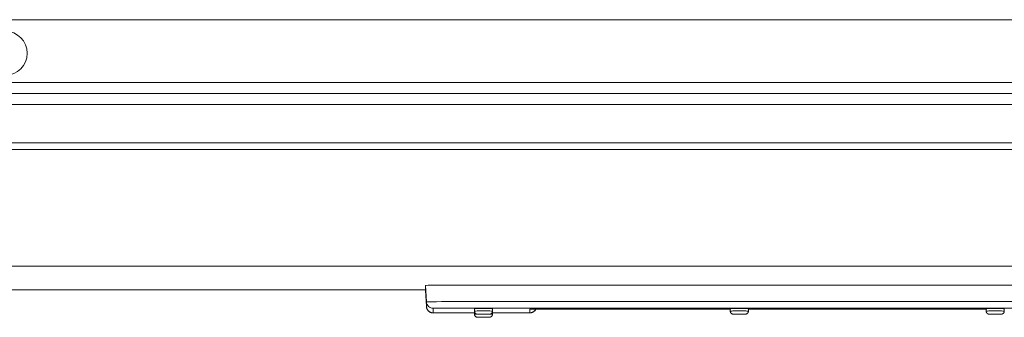
# Model space of a CAD drawing. Units: inches. Extents: x -59 to 363, y -535 to 202.
# Drawn here: x 48 to 63, y 98 to 102 of the extents above; entities that cross this region are included whole.
import ezdxf

# ---------------------------------------------------------------- set-up
doc = ezdxf.new("R2010")
doc.units = ezdxf.units.IN
doc.header["$MEASUREMENT"] = 0
doc.layers.add('Unnamed [1]', color=7, linetype='Continuous', lineweight=0)

msp = doc.modelspace()

# ---------------------------------------------------------------- linework, layer by layer
at = {"layer": 'Unnamed [1]', "color": 178, "linetype": 'Continuous', "lineweight": 0}
for p, q in [((71.4566796, 102.2428972), (24.3873662, 102.2428972)), ((71.3167031, 101.3078972), (24.3248662, 101.3078972)), ((71.2175877, 101.1453972), (24.3248662, 101.1453972)), ((24.3248662, 100.9828972), (71.0902983, 100.9828972)), ((69.3688073, 100.410417), (24.3873662, 100.410417)), ((69.318031, 100.3124493), (24.8287283, 100.3124493)), ((69.0027805, 98.575956), (25.1532782, 98.575956)), ((54.4816047, 98.0458448), (54.4687525, 98.2910649)), ((54.4687525, 98.2910649), (54.4687525, 98.2228091)), ((68.0505712, 98.2964874), (54.9865712, 98.2964874)), ((54.4686912, 98.2238492), (25.1622514, 98.2238492)), ((54.4687525, 98.2228091), (54.4687525, 98.2238473)), ((54.4687525, 98.2226782), (54.4687525, 98.2228353)), ((54.4687525, 98.2226782), (54.4816047, 97.9773908)), ((54.4816047, 97.9775217), (54.4687594, 98.2226782)), ((54.4687594, 98.2226782), (54.4816047, 97.9775217)), ((54.4816047, 97.9775217), (54.4816047, 98.0458448)), ((54.4816047, 97.9773908), (54.4816047, 97.9775218)), ((54.9865712, 98.0511327), (68.0505712, 98.0511327)), ((54.5814677, 97.9510836), (54.5814677, 97.8827345)), ((54.5814677, 97.8827345), (54.5814677, 97.8826036)), ((54.5814677, 97.8827345), (55.193568, 97.8827345)), ((54.5814677, 97.8826036), (55.193568, 97.8826036)), ((68.0505712, 97.9553257), (54.9865712, 97.9553257)), ((55.1935666, 97.9097314), (55.1935666, 97.9447274)), ((55.1935666, 97.864615), (55.1935666, 97.899611)), ((55.1935666, 97.8665986), (55.1935666, 97.8826013)), ((55.4635665, 97.9447274), (55.4635665, 97.9097314)), ((55.4635665, 97.899611), (55.4635665, 97.864615)), ((55.463568, 97.8827345), (56.0146747, 97.8827345)), ((55.463568, 97.8826036), (56.0146747, 97.8826036)), ((56.0146747, 97.8827345), (56.0146747, 97.9366954)), ((56.0146747, 97.8827345), (56.0146747, 97.8826036)), ((56.3595712, 97.940307), (56.3595712, 97.9403016)), ((56.3595712, 97.940307), (58.9935671, 97.940307)), ((56.3595712, 97.9403016), (58.9935667, 97.9403016)), ((58.9935667, 97.9097314), (58.9935667, 97.9447274)), ((58.9935667, 97.90972), (58.9935667, 97.9403177)), ((59.0393822, 97.86373), (59.029361, 97.8648744)), ((59.2635663, 97.9447274), (59.2635663, 97.9097314)), ((59.2635671, 97.940307), (62.7935671, 97.940307)), ((59.2635672, 97.9403016), (62.7935669, 97.9403016)), ((62.7935669, 97.9097314), (62.7935669, 97.9447274)), ((62.7935669, 97.90972), (62.7935669, 97.9403177)), ((62.8393824, 97.86373), (62.8293612, 97.8648744)), ((63.0635664, 97.9447274), (63.0635664, 97.9097314))]:
    msp.add_line(p, q, dxfattribs=at)
at = {"layer": 'Unnamed [1]', "color": 178, "linetype": 'Continuous', "lineweight": 0, "extrusion": (-2.24964e-32, -1.22465e-16, -1)}
for p, q in [((55.1935666, 97.8996101), (55.1946269, 97.8999196)), ((55.4625073, 97.8999194), (55.4635666, 97.8996101)), ((56.0281256, 97.9376074), (56.0146747, 97.9366955))]:
    msp.add_line(p, q, dxfattribs=at)
at = {"layer": 'Unnamed [1]', "color": 178, "linetype": 'Continuous', "lineweight": 0}
for points in [[(54.4687525, 98.2910649), (54.4787023, 98.2921228), (54.5081691, 98.29314), (54.5560207, 98.2940775), (54.6204181, 98.2948992), (54.6988866, 98.2955736), (54.7884106, 98.2960747), (54.8855498, 98.2963832), (54.9865712, 98.2964874)], [(54.4816047, 98.0458448), (54.4913075, 98.0468764), (54.520043, 98.0478684), (54.5667069, 98.0487826), (54.629506, 98.0495839), (54.7060268, 98.0502415), (54.7933289, 98.0507302), (54.8880571, 98.0510311), (54.9865712, 98.0511327)], [(54.9865712, 97.9553257), (54.970491, 97.9553224), (54.9544938, 97.9553124), (54.9385965, 97.9552959), (54.9228163, 97.9552729), (54.90717, 97.9552435), (54.8916748, 97.9552077), (54.8763475, 97.9551657), (54.8612053, 97.9551175), (54.8462651, 97.9550632), (54.8315439, 97.9550028), (54.8170587, 97.9549365), (54.8028266, 97.9548643), (54.7888646, 97.9547862), (54.7751895, 97.9547025), (54.7618186, 97.954613), (54.7487686, 97.954518), (54.7360568, 97.9544174), (54.7237, 97.9543114), (54.7117153, 97.9542), (54.7001197, 97.9540832), (54.6889752, 97.9539618), (54.6783369, 97.9538363), (54.6682121, 97.9537069), (54.6586077, 97.9535738), (54.6495308, 97.9534372), (54.6409884, 97.9532971), (54.6329876, 97.9531539), (54.6255355, 97.9530077), (54.618639, 97.9528587), (54.6123052, 97.952707), (54.6065412, 97.9525528), (54.601354, 97.9523964), (54.5967507, 97.9522378), (54.5927383, 97.9520773), (54.5893239, 97.9519151), (54.5865144, 97.9517512), (54.584317, 97.951586), (54.5827387, 97.9514195), (54.5817866, 97.951252), (54.5814677, 97.9510836)], [(55.3285668, 97.9481822), (55.3226736, 97.9481796), (55.3167942, 97.9481721), (55.3109387, 97.9481596), (55.3051175, 97.9481423), (55.2993405, 97.9481203), (55.2936182, 97.9480936), (55.2879605, 97.9480624), (55.2823778, 97.9480268), (55.2768802, 97.9479868), (55.2714779, 97.9479426), (55.2661811, 97.9478942), (55.2610001, 97.9478418), (55.2559448, 97.9477854), (55.2510257, 97.9477251), (55.2462528, 97.947661), (55.2416364, 97.9475933), (55.2371866, 97.947522), (55.2329136, 97.9474471), (55.2288277, 97.9473689), (55.2249389, 97.9472874), (55.2212569, 97.9472027), (55.2177885, 97.947115), (55.2145396, 97.9470243), (55.2115166, 97.9469309), (55.2087255, 97.9468348), (55.2061725, 97.9467363), (55.2038636, 97.9466354), (55.2018051, 97.9465324), (55.2000029, 97.9464274), (55.1984634, 97.9463204), (55.1971872, 97.9462113), (55.1961541, 97.9460979), (55.1953385, 97.9459776), (55.1947148, 97.9458478), (55.1942572, 97.945706), (55.1939403, 97.9455496), (55.1937384, 97.9453761), (55.1936259, 97.9451828), (55.1935772, 97.9449672), (55.1935666, 97.9447268)], [(55.1935666, 97.9447266), (55.1961606, 97.9452092), (55.2038428, 97.9456733), (55.2163182, 97.946101), (55.2331072, 97.9464759), (55.2535646, 97.9467836), (55.2769043, 97.9470122), (55.3022294, 97.9471529), (55.3285666, 97.9472005)], [(55.1935666, 97.9097325), (55.1961606, 97.9102151), (55.2038428, 97.9106792), (55.2163182, 97.9111069), (55.2331072, 97.9114818), (55.2535646, 97.9117894), (55.2769043, 97.912018), (55.3022294, 97.9121588), (55.3285666, 97.9122064), (55.3549038, 97.9121588), (55.3802288, 97.912018), (55.4035686, 97.9117894), (55.424026, 97.9114818), (55.440815, 97.9111069), (55.4532903, 97.9106792), (55.4609726, 97.9102151), (55.4635666, 97.9097325)], [(55.1935666, 97.864616), (55.1955746, 97.8650411), (55.2015389, 97.8654535), (55.211282, 97.8658411), (55.2245141, 97.8661922)], [(55.2315666, 97.9475048), (55.2317904, 97.9475744), (55.2324521, 97.9476426), (55.2335373, 97.9477095), (55.2350315, 97.9477748), (55.2369203, 97.9478385), (55.2391893, 97.9479002), (55.241824, 97.9479599), (55.2448099, 97.9480175), (55.2481327, 97.9480727), (55.2517777, 97.9481255), (55.2557308, 97.9481757), (55.2599772, 97.9482231), (55.2645027, 97.9482675), (55.2692928, 97.9483089), (55.274333, 97.9483471), (55.2796088, 97.9483819), (55.2851059, 97.9484132), (55.2908098, 97.9484408), (55.296706, 97.9484645), (55.3027801, 97.9484843), (55.3090177, 97.9484999), (55.3154043, 97.9485113), (55.3219254, 97.9485182), (55.3285666, 97.9485206)], [(55.4175666, 97.8637402), (55.4158565, 97.8640584), (55.4107919, 97.8643643), (55.4025674, 97.8646463), (55.3914991, 97.8648935), (55.3780123, 97.8650963), (55.3626254, 97.865247), (55.3459296, 97.8653398), (55.3285666, 97.8653711), (55.3112035, 97.8653398), (55.2945078, 97.865247), (55.2791208, 97.8650963), (55.2656341, 97.8648935), (55.2545658, 97.8646463), (55.2463413, 97.8643643), (55.2412767, 97.8640584), (55.2395666, 97.8637402)], [(55.3698166, 97.8637402), (55.369024, 97.8638877), (55.3666766, 97.8640295), (55.3628647, 97.8641602), (55.3577347, 97.8642747), (55.3514839, 97.8643687), (55.3443523, 97.8644386), (55.3366141, 97.8644816), (55.3285666, 97.8644961), (55.3205191, 97.8644816), (55.3127809, 97.8644386), (55.3056493, 97.8643687), (55.2993984, 97.8642747), (55.2942685, 97.8641602), (55.2904565, 97.8640295), (55.2881092, 97.8638877), (55.2873166, 97.8637402)], [(55.3285666, 97.9485206), (55.3352078, 97.9485182), (55.3417289, 97.9485113), (55.3481155, 97.9484999), (55.354353, 97.9484843), (55.3604271, 97.9484645), (55.3663234, 97.9484408), (55.3720272, 97.9484132), (55.3775243, 97.9483819), (55.3828002, 97.9483471), (55.3878404, 97.9483089), (55.3926304, 97.9482675), (55.3971559, 97.9482231), (55.4014024, 97.9481757), (55.4053554, 97.9481255), (55.4090005, 97.9480727), (55.4123232, 97.9480175), (55.4153092, 97.9479599), (55.4179438, 97.9479002), (55.4202128, 97.9478385), (55.4221016, 97.9477748), (55.4235959, 97.9477095), (55.4246811, 97.9476426), (55.4253428, 97.9475744), (55.4255666, 97.9475048)], [(55.3285666, 97.9472005), (55.3549038, 97.9471529), (55.3802288, 97.9470122), (55.4035686, 97.9467836), (55.424026, 97.9464759), (55.440815, 97.946101), (55.4532903, 97.9456733), (55.4609726, 97.9452092), (55.4635666, 97.9447266)], [(55.4635666, 97.9447268), (55.4634459, 97.9451706), (55.4630785, 97.9455448), (55.4624559, 97.9458562), (55.4615698, 97.9461119), (55.4604118, 97.9463185), (55.4589734, 97.9464832), (55.4572463, 97.9466127), (55.4552222, 97.9467139), (55.4528925, 97.9467939), (55.450249, 97.9468593), (55.4472832, 97.9469173), (55.4439868, 97.9469746), (55.4403554, 97.9470368), (55.4364013, 97.9471044), (55.4321406, 97.9471764), (55.4275897, 97.9472519), (55.4227648, 97.94733), (55.4176821, 97.9474097), (55.412358, 97.9474901), (55.4068086, 97.9475703), (55.4010502, 97.9476495), (55.3950992, 97.9477265), (55.3889717, 97.9478007), (55.382684, 97.9478709), (55.3762524, 97.9479363), (55.3696931, 97.947996), (55.3630224, 97.948049), (55.3562566, 97.9480945), (55.3494118, 97.9481315), (55.3425044, 97.948159), (55.3355507, 97.9481762), (55.3285668, 97.9481822)], [(55.4320835, 97.866204), (55.4455389, 97.8658511), (55.4554519, 97.8654608), (55.4615224, 97.8650449), (55.4635666, 97.864616)], [(55.4635666, 97.8996103), (55.4635645, 97.8996647), (55.4635584, 97.8997196), (55.4635485, 97.8997747), (55.4635347, 97.8998299), (55.4635174, 97.899885), (55.4634965, 97.8999399), (55.4634723, 97.8999944), (55.4634448, 97.9000483), (55.4634142, 97.9001014), (55.4633807, 97.9001537), (55.4633443, 97.9002048), (55.4633052, 97.9002548), (55.4632635, 97.9003033), (55.4632193, 97.9003502), (55.4631729, 97.9003954), (55.4631242, 97.9004387), (55.4630735, 97.90048), (55.4630208, 97.900519), (55.4629664, 97.9005555), (55.4629102, 97.9005896), (55.4628526, 97.9006209), (55.4627935, 97.9006492), (55.4627331, 97.9006745), (55.4626716, 97.9006966)], [(56.0146747, 97.9366954), (56.0149463, 97.9368387), (56.0157569, 97.9369813), (56.0171006, 97.9371231), (56.0189714, 97.9372638), (56.0213633, 97.9374033), (56.0242703, 97.9375414), (56.0276864, 97.9376781), (56.0316056, 97.9378131), (56.0360218, 97.9379462), (56.0409292, 97.9380775), (56.0463216, 97.9382066), (56.0521931, 97.9383335), (56.0585377, 97.938458), (56.0653494, 97.9385799), (56.0726222, 97.9386991), (56.0803501, 97.9388155), (56.0885271, 97.9389288), (56.0971472, 97.939039), (56.1062043, 97.9391458), (56.1156926, 97.9392492), (56.1255648, 97.9393486), (56.1357683, 97.9394434), (56.1462886, 97.9395337), (56.1571112, 97.9396193), (56.1682216, 97.9397002), (56.1796054, 97.9397764), (56.191248, 97.9398477), (56.203135, 97.9399142), (56.2152519, 97.9399756), (56.2275843, 97.9400321), (56.2401176, 97.9400835), (56.2528374, 97.9401297), (56.2657291, 97.9401708), (56.2787784, 97.9402066), (56.2919707, 97.940237), (56.3052916, 97.940262), (56.3187266, 97.9402816), (56.3322612, 97.9402957), (56.3458809, 97.9403042), (56.3595712, 97.940307)], [(56.0270637, 97.9376211), (56.0261297, 97.9375182), (56.0256028, 97.937454), (56.0254855, 97.9374247), (56.0257805, 97.9374264), (56.0264905, 97.9374553), (56.0276181, 97.9375076), (56.029166, 97.9375796), (56.0311369, 97.9376673), (56.0335333, 97.937767), (56.0363579, 97.937875), (56.0396135, 97.9379872), (56.0433026, 97.9381001), (56.0474246, 97.9382103), (56.0519657, 97.9383175), (56.0569089, 97.9384216), (56.062237, 97.938523), (56.067933, 97.9386216), (56.0739798, 97.9387177), (56.0803604, 97.9388114), (56.0870575, 97.9389028), (56.0940542, 97.9389921), (56.1013334, 97.9390794), (56.108878, 97.9391648), (56.1166708, 97.9392485), (56.1247177, 97.9393299), (56.1330281, 97.9394085), (56.1415906, 97.9394841), (56.150394, 97.9395567), (56.1594269, 97.9396263), (56.1686779, 97.9396928), (56.1781357, 97.9397561), (56.187789, 97.9398162), (56.1976264, 97.9398731), (56.2076366, 97.9399267), (56.2178083, 97.9399769), (56.22813, 97.9400237), (56.2385906, 97.9400671), (56.2491785, 97.9401069), (56.2598825, 97.9401432), (56.2706913, 97.9401759), (56.2815935, 97.9402049), (56.2925777, 97.9402303), (56.3036326, 97.9402518), (56.3147469, 97.9402696), (56.3259093, 97.9402835), (56.3371084, 97.9402935), (56.3483328, 97.9402995), (56.3595712, 97.9403016)], [(59.128567, 97.9481822), (59.1226738, 97.9481796), (59.1167944, 97.9481721), (59.1109389, 97.9481596), (59.1051176, 97.9481423), (59.0993407, 97.9481203), (59.0936183, 97.9480936), (59.0879607, 97.9480624), (59.082378, 97.9480268), (59.0768804, 97.9479868), (59.0714781, 97.9479426), (59.0661813, 97.9478942), (59.0610002, 97.9478418), (59.0559449, 97.9477854), (59.0510258, 97.9477251), (59.0462529, 97.947661), (59.0416364, 97.9475933), (59.0371866, 97.947522), (59.0329137, 97.9474471), (59.0288277, 97.9473689), (59.024939, 97.9472874), (59.021257, 97.9472027), (59.0177885, 97.947115), (59.0145397, 97.9470243), (59.0115167, 97.9469309), (59.0087256, 97.9468348), (59.0061725, 97.9467363), (59.0038636, 97.9466354), (59.0018051, 97.9465324), (59.0000029, 97.9464274), (58.9984634, 97.9463204), (58.9971872, 97.9462113), (58.9961541, 97.9460979), (58.9953385, 97.9459776), (58.9947148, 97.9458478), (58.9942572, 97.945706), (58.9939403, 97.9455496), (58.9937384, 97.9453761), (58.9936259, 97.9451828), (58.9935772, 97.9449672), (58.9935666, 97.9447268)], [(58.9935666, 97.9447266), (58.9961606, 97.9452092), (59.0038428, 97.9456733), (59.0163182, 97.946101), (59.0331072, 97.9464759), (59.0535646, 97.9467836), (59.0769043, 97.9470122), (59.1022294, 97.9471529), (59.1285666, 97.9472005)], [(58.9935666, 97.9097325), (58.9961606, 97.9102151), (59.0038428, 97.9106792), (59.0163182, 97.9111069), (59.0331072, 97.9114818), (59.0535646, 97.9117894), (59.0769043, 97.912018), (59.1022294, 97.9121588), (59.1285666, 97.9122064), (59.1549038, 97.9121588), (59.1802288, 97.912018), (59.2035686, 97.9117894), (59.224026, 97.9114818), (59.240815, 97.9111069), (59.2532903, 97.9106792), (59.2609726, 97.9102151), (59.2635666, 97.9097325)], [(59.0315666, 97.9475048), (59.0317904, 97.9475744), (59.0324521, 97.9476426), (59.0335373, 97.9477095), (59.0350315, 97.9477748), (59.0369203, 97.9478385), (59.0391893, 97.9479002), (59.041824, 97.9479599), (59.0448099, 97.9480175), (59.0481327, 97.9480727), (59.0517777, 97.9481255), (59.0557308, 97.9481757), (59.0599772, 97.9482231), (59.0645027, 97.9482675), (59.0692928, 97.9483089), (59.074333, 97.9483471), (59.0796088, 97.9483819), (59.0851059, 97.9484132), (59.0908098, 97.9484408), (59.096706, 97.9484645), (59.1027801, 97.9484843), (59.1090177, 97.9484999), (59.1154043, 97.9485113), (59.1219254, 97.9485182), (59.1285666, 97.9485206)], [(59.2175666, 97.8637402), (59.2158565, 97.8640584), (59.2107919, 97.8643643), (59.2025674, 97.8646463), (59.1914991, 97.8648935), (59.1780123, 97.8650963), (59.1626254, 97.865247), (59.1459296, 97.8653398), (59.1285666, 97.8653711), (59.1112035, 97.8653398), (59.0945078, 97.865247), (59.0791208, 97.8650963), (59.0656341, 97.8648935), (59.0545658, 97.8646463), (59.0463413, 97.8643643), (59.0412767, 97.8640584), (59.0395666, 97.8637402)], [(59.1698166, 97.8637402), (59.169024, 97.8638877), (59.1666766, 97.8640295), (59.1628647, 97.8641602), (59.1577347, 97.8642747), (59.1514839, 97.8643687), (59.1443523, 97.8644386), (59.1366141, 97.8644816), (59.1285666, 97.8644961), (59.1205191, 97.8644816), (59.1127809, 97.8644386), (59.1056493, 97.8643687), (59.0993984, 97.8642747), (59.0942685, 97.8641602), (59.0904565, 97.8640295), (59.0881092, 97.8638877), (59.0873166, 97.8637402)], [(59.1285666, 97.9485206), (59.1352078, 97.9485182), (59.1417289, 97.9485113), (59.1481155, 97.9484999), (59.154353, 97.9484843), (59.1604271, 97.9484645), (59.1663234, 97.9484408), (59.1720272, 97.9484132), (59.1775243, 97.9483819), (59.1828002, 97.9483471), (59.1878404, 97.9483089), (59.1926304, 97.9482675), (59.1971559, 97.9482231), (59.2014024, 97.9481757), (59.2053554, 97.9481255), (59.2090005, 97.9480727), (59.2123232, 97.9480175), (59.2153092, 97.9479599), (59.2179438, 97.9479002), (59.2202128, 97.9478385), (59.2221016, 97.9477748), (59.2235959, 97.9477095), (59.2246811, 97.9476426), (59.2253428, 97.9475744), (59.2255666, 97.9475048)], [(59.1285666, 97.9472005), (59.1549038, 97.9471529), (59.1802288, 97.9470122), (59.2035686, 97.9467836), (59.224026, 97.9464759), (59.240815, 97.946101), (59.2532903, 97.9456733), (59.2609726, 97.9452092), (59.2635666, 97.9447266)], [(59.2635666, 97.9447268), (59.2634459, 97.9451706), (59.2630785, 97.9455448), (59.2624559, 97.9458562), (59.2615698, 97.9461119), (59.2604118, 97.9463185), (59.2589734, 97.9464832), (59.2572464, 97.9466127), (59.2552222, 97.9467139), (59.2528925, 97.9467939), (59.250249, 97.9468593), (59.2472832, 97.9469173), (59.2439868, 97.9469746), (59.2403555, 97.9470368), (59.2364013, 97.9471044), (59.2321407, 97.9471764), (59.2275898, 97.9472519), (59.2227648, 97.94733), (59.2176822, 97.9474097), (59.212358, 97.9474901), (59.2068087, 97.9475703), (59.2010503, 97.9476495), (59.1950993, 97.9477265), (59.1889718, 97.9478007), (59.1826841, 97.9478709), (59.1762525, 97.9479363), (59.1696933, 97.947996), (59.1630226, 97.948049), (59.1562567, 97.9480945), (59.149412, 97.9481315), (59.1425046, 97.948159), (59.1355508, 97.9481762), (59.128567, 97.9481822)], [(62.9285662, 97.9481822), (62.922673, 97.9481796), (62.9167936, 97.9481721), (62.9109382, 97.9481596), (62.905117, 97.9481423), (62.89934, 97.9481203), (62.8936177, 97.9480936), (62.8879601, 97.9480624), (62.8823774, 97.9480268), (62.8768798, 97.9479868), (62.8714775, 97.9479426), (62.8661808, 97.9478942), (62.8609997, 97.9478418), (62.8559445, 97.9477854), (62.8510254, 97.9477251), (62.8462525, 97.947661), (62.8416361, 97.9475933), (62.8371863, 97.947522), (62.8329134, 97.9474471), (62.8288275, 97.9473689), (62.8249387, 97.9472874), (62.8212568, 97.9472027), (62.8177883, 97.947115), (62.8145395, 97.9470243), (62.8115165, 97.9469309), (62.8087254, 97.9468348), (62.8061724, 97.9467363), (62.8038636, 97.9466354), (62.801805, 97.9465324), (62.8000029, 97.9464274), (62.7984633, 97.9463204), (62.7971872, 97.9462113), (62.7961541, 97.9460979), (62.7953385, 97.9459776), (62.7947147, 97.9458478), (62.7942572, 97.945706), (62.7939403, 97.9455496), (62.7937384, 97.9453761), (62.7936259, 97.9451828), (62.7935772, 97.9449672), (62.7935666, 97.9447268)], [(62.7935666, 97.9447266), (62.7961606, 97.9452092), (62.8038428, 97.9456733), (62.8163182, 97.946101), (62.8331072, 97.9464759), (62.8535646, 97.9467836), (62.8769043, 97.9470122), (62.9022294, 97.9471529), (62.9285666, 97.9472005)], [(62.7935666, 97.9097325), (62.7961606, 97.9102151), (62.8038428, 97.9106792), (62.8163182, 97.9111069), (62.8331072, 97.9114818), (62.8535646, 97.9117894), (62.8769043, 97.912018), (62.9022294, 97.9121588), (62.9285666, 97.9122064), (62.9549038, 97.9121588), (62.9802288, 97.912018), (63.0035686, 97.9117894), (63.024026, 97.9114818), (63.040815, 97.9111069), (63.0532903, 97.9106792), (63.0609726, 97.9102151), (63.0635666, 97.9097325)], [(62.8315666, 97.9475048), (62.8317904, 97.9475744), (62.8324521, 97.9476426), (62.8335373, 97.9477095), (62.8350315, 97.9477748), (62.8369203, 97.9478385), (62.8391893, 97.9479002), (62.841824, 97.9479599), (62.8448099, 97.9480175), (62.8481327, 97.9480727), (62.8517777, 97.9481255), (62.8557308, 97.9481757), (62.8599772, 97.9482231), (62.8645027, 97.9482675), (62.8692928, 97.9483089), (62.874333, 97.9483471), (62.8796088, 97.9483819), (62.8851059, 97.9484132), (62.8908098, 97.9484408), (62.896706, 97.9484645), (62.9027801, 97.9484843), (62.9090177, 97.9484999), (62.9154043, 97.9485113), (62.9219254, 97.9485182), (62.9285666, 97.9485206)], [(63.0175666, 97.8637402), (63.0158565, 97.8640584), (63.0107919, 97.8643643), (63.0025674, 97.8646463), (62.9914991, 97.8648935), (62.9780123, 97.8650963), (62.9626254, 97.865247), (62.9459296, 97.8653398), (62.9285666, 97.8653711), (62.9112035, 97.8653398), (62.8945078, 97.865247), (62.8791208, 97.8650963), (62.8656341, 97.8648935), (62.8545658, 97.8646463), (62.8463413, 97.8643643), (62.8412767, 97.8640584), (62.8395666, 97.8637402)], [(62.9698166, 97.8637402), (62.969024, 97.8638877), (62.9666766, 97.8640295), (62.9628647, 97.8641602), (62.9577347, 97.8642747), (62.9514839, 97.8643687), (62.9443523, 97.8644386), (62.9366141, 97.8644816), (62.9285666, 97.8644961), (62.9205191, 97.8644816), (62.9127809, 97.8644386), (62.9056493, 97.8643687), (62.8993984, 97.8642747), (62.8942685, 97.8641602), (62.8904565, 97.8640295), (62.8881092, 97.8638877), (62.8873166, 97.8637402)], [(63.0635666, 97.9447268), (63.0634459, 97.9451706), (63.0630785, 97.9455448), (63.0624559, 97.9458562), (63.0615698, 97.9461119), (63.0604118, 97.9463185), (63.0589734, 97.9464832), (63.0572463, 97.9466127), (63.0552221, 97.9467139), (63.0528925, 97.9467939), (63.0502489, 97.9468593), (63.0472831, 97.9469173), (63.0439867, 97.9469746), (63.0403553, 97.9470368), (63.0364011, 97.9471044), (63.0321404, 97.9471764), (63.0275895, 97.9472519), (63.0227646, 97.94733), (63.0176819, 97.9474097), (63.0123577, 97.9474901), (63.0068083, 97.9475704), (63.0010499, 97.9476495), (62.9950989, 97.9477266), (62.9889713, 97.9478007), (62.9826836, 97.9478709), (62.976252, 97.9479363), (62.9696927, 97.947996), (62.9630219, 97.948049), (62.9562561, 97.9480945), (62.9494113, 97.9481315), (62.9425039, 97.948159), (62.9355501, 97.9481762), (62.9285662, 97.9481822)], [(62.9285666, 97.9485206), (62.9352078, 97.9485182), (62.9417289, 97.9485113), (62.9481155, 97.9484999), (62.954353, 97.9484843), (62.9604271, 97.9484645), (62.9663234, 97.9484408), (62.9720272, 97.9484132), (62.9775243, 97.9483819), (62.9828002, 97.9483471), (62.9878404, 97.9483089), (62.9926304, 97.9482675), (62.9971559, 97.9482231), (63.0014024, 97.9481757), (63.0053554, 97.9481255), (63.0090005, 97.9480727), (63.0123232, 97.9480175), (63.0153092, 97.9479599), (63.0179438, 97.9479002), (63.0202128, 97.9478385), (63.0221016, 97.9477748), (63.0235959, 97.9477095), (63.0246811, 97.9476426), (63.0253428, 97.9475744), (63.0255666, 97.9475048)], [(62.9285666, 97.9472005), (62.9549038, 97.9471529), (62.9802288, 97.9470122), (63.0035686, 97.9467836), (63.024026, 97.9464759), (63.040815, 97.946101), (63.0532903, 97.9456733), (63.0609726, 97.9452092), (63.0635666, 97.9447266)], [(55.4175666, 97.8186237), (55.4158565, 97.8189419), (55.4107919, 97.8192478), (55.4025674, 97.8195298), (55.3914991, 97.819777), (55.3780123, 97.8199798), (55.3626254, 97.8201305), (55.3459296, 97.8202233), (55.3285666, 97.8202546), (55.3112035, 97.8202233), (55.2945078, 97.8201305), (55.2791208, 97.8199798), (55.2656341, 97.819777), (55.2545658, 97.8195298), (55.2463413, 97.8192478), (55.2412767, 97.8189419), (55.2395666, 97.8186237)], [(55.3698166, 97.8186237), (55.369024, 97.8187712), (55.3666766, 97.818913), (55.3628647, 97.8190437), (55.3577347, 97.8191582), (55.3514839, 97.8192522), (55.3443523, 97.8193221), (55.3366141, 97.8193651), (55.3285666, 97.8193796), (55.3205191, 97.8193651), (55.3127809, 97.8193221), (55.3056493, 97.8192522), (55.2993984, 97.8191582), (55.2942685, 97.8190437), (55.2904565, 97.818913), (55.2881092, 97.8187712), (55.2873166, 97.8186237)]]:
    msp.add_lwpolyline(points, dxfattribs=at)
at = {"layer": 'Unnamed [1]', "color": 178, "linetype": 'Continuous', "lineweight": 0, "extrusion": (0, 0, -1)}
for points in [[(-54.5814677, 97.9510837), (-54.5625937, 97.9528846), (-54.5444039, 97.9582086), (-54.5275489, 97.9668652), (-54.5126322, 97.9785446), (-54.5001875, 97.9928288), (-54.4906601, 98.0092067), (-54.4843911, 98.027092), (-54.4816048, 98.0458448)], [(-54.4816048, 97.9775217), (-54.4819752, 97.9727401), (-54.4825775, 97.9679942), (-54.4834068, 97.9632927), (-54.4844582, 97.9586445), (-54.4857268, 97.9540583), (-54.4872079, 97.9495428), (-54.4888964, 97.9451068), (-54.4907876, 97.9407591), (-54.4928766, 97.9365085), (-54.4951584, 97.9323637), (-54.4976282, 97.9283335), (-54.5002812, 97.9244267), (-54.5031124, 97.920652), (-54.506117, 97.9170181), (-54.5092901, 97.9135339), (-54.5126269, 97.9102082), (-54.5161217, 97.9070489), (-54.5197663, 97.9040612), (-54.5235516, 97.9012496), (-54.5274686, 97.8986184), (-54.5315084, 97.8961722), (-54.5356618, 97.8939153), (-54.53992, 97.8918521), (-54.5442738, 97.8899872), (-54.5487143, 97.8883249), (-54.5532325, 97.8868696), (-54.5578193, 97.8856259), (-54.5624657, 97.8845981), (-54.5671628, 97.8837906), (-54.5719015, 97.8832079), (-54.5766728, 97.8828545), (-54.5814677, 97.8827346)], [(-55.2395666, 97.8637414), (-55.2373099, 97.8638256), (-55.2350586, 97.8640185), (-55.2328179, 97.8643184), (-55.230593, 97.8647238), (-55.2283893, 97.8652328), (-55.2262119, 97.865844), (-55.2240661, 97.8665557), (-55.2219571, 97.8673662), (-55.2198901, 97.8682738), (-55.2178705, 97.869277), (-55.2159034, 97.8703741), (-55.2139941, 97.8715635), (-55.2121479, 97.8728434), (-55.2103699, 97.8742123), (-55.2086654, 97.8756685), (-55.2070397, 97.8772103), (-55.2054974, 97.8788356), (-55.2040408, 97.8805397), (-55.2026715, 97.8823173), (-55.2013911, 97.8841632), (-55.2002013, 97.8860721), (-55.1991038, 97.8880388), (-55.1981002, 97.8900581), (-55.1971922, 97.8921247), (-55.1963814, 97.8942334), (-55.1956695, 97.8963789), (-55.195058, 97.8985559), (-55.1945488, 97.9007593), (-55.1941434, 97.9029838), (-55.1938434, 97.9052242), (-55.1936506, 97.9074751), (-55.1935666, 97.9097314)], [(-55.1944615, 97.9006966), (-55.1943706, 97.9006651), (-55.1942859, 97.9006323), (-55.1942071, 97.9005983), (-55.194134, 97.9005631), (-55.1940665, 97.9005266), (-55.1940043, 97.900489), (-55.1939472, 97.9004502), (-55.1938951, 97.9004101), (-55.1938477, 97.9003689), (-55.1938049, 97.9003265), (-55.1937664, 97.9002829), (-55.1937319, 97.9002381), (-55.1937014, 97.9001921), (-55.1936747, 97.900145), (-55.1936514, 97.9000967), (-55.1936314, 97.9000472), (-55.1936146, 97.8999966), (-55.1936006, 97.8999448), (-55.1935894, 97.8998919), (-55.1935806, 97.8998378), (-55.1935742, 97.8997826), (-55.1935698, 97.8997263), (-55.1935674, 97.8996688), (-55.1935666, 97.8996103)], [(-55.1935666, 97.8665986), (-55.1935666, 97.8665772), (-55.1935666, 97.8665558), (-55.1935666, 97.8665344), (-55.1935667, 97.866513), (-55.1935667, 97.8664915), (-55.1935668, 97.8664701), (-55.1935668, 97.8664487), (-55.1935669, 97.8664273), (-55.193567, 97.8664059), (-55.1935671, 97.8663844), (-55.1935672, 97.866363), (-55.1935673, 97.8663416), (-55.1935674, 97.8663202), (-55.1935676, 97.8662988), (-55.1935677, 97.8662774), (-55.1935679, 97.8662559), (-55.193568, 97.8662345), (-55.1935682, 97.8662131), (-55.1935684, 97.8661917), (-55.1935686, 97.8661703), (-55.1935688, 97.8661489), (-55.193569, 97.8661275), (-55.1935692, 97.866106), (-55.1935695, 97.8660846)], [(-55.2395666, 97.818625), (-55.2373099, 97.8187092), (-55.2350586, 97.8189021), (-55.2328179, 97.819202), (-55.230593, 97.8196073), (-55.2283893, 97.8201164), (-55.2262119, 97.8207276), (-55.2240661, 97.8214393), (-55.2219571, 97.8222498), (-55.2198901, 97.8231574), (-55.2178705, 97.8241606), (-55.2159034, 97.8252577), (-55.2139941, 97.826447), (-55.2121479, 97.827727), (-55.2103699, 97.8290958), (-55.2086654, 97.830552), (-55.2070397, 97.8320939), (-55.2054974, 97.8337192), (-55.2040408, 97.8354232), (-55.2026715, 97.8372008), (-55.2013911, 97.8390467), (-55.2002013, 97.8409557), (-55.1991038, 97.8429224), (-55.1981002, 97.8449417), (-55.1971922, 97.8470083), (-55.1963814, 97.8491169), (-55.1956695, 97.8512624), (-55.195058, 97.8534395), (-55.1945488, 97.8556429), (-55.1941434, 97.8578674), (-55.1938434, 97.8601077), (-55.1936506, 97.8623587), (-55.1935666, 97.864615)], [(-55.2316941, 97.9474523), (-55.2316838, 97.9474544), (-55.2316738, 97.9474566), (-55.2316643, 97.9474588), (-55.2316553, 97.947461), (-55.2316467, 97.9474632), (-55.2316385, 97.9474653), (-55.2316307, 97.9474675), (-55.2316234, 97.9474697), (-55.2316166, 97.9474719), (-55.2316101, 97.9474741), (-55.2316041, 97.9474763), (-55.2315986, 97.9474785), (-55.2315935, 97.9474807), (-55.2315888, 97.9474828), (-55.2315846, 97.947485), (-55.2315808, 97.9474872), (-55.2315775, 97.9474894), (-55.2315746, 97.9474916), (-55.2315722, 97.9474938), (-55.2315701, 97.947496), (-55.2315686, 97.9474982), (-55.2315675, 97.9475004), (-55.2315668, 97.9475026), (-55.2315666, 97.9475048)], [(-55.2395666, 97.8637402), (-55.2412767, 97.863422), (-55.2463413, 97.8631161), (-55.2545658, 97.8628341), (-55.2656341, 97.862587), (-55.2791208, 97.8623842), (-55.2945078, 97.8622334), (-55.3112035, 97.8621406), (-55.3285666, 97.8621093), (-55.3459296, 97.8621406), (-55.3626254, 97.8622334), (-55.3780123, 97.8623842), (-55.3914991, 97.862587), (-55.4025674, 97.8628341), (-55.4107919, 97.8631161), (-55.4158565, 97.863422), (-55.4175666, 97.8637402)], [(-55.2627292, 97.9478649), (-55.2627489, 97.9478802), (-55.2627685, 97.9478956), (-55.2627881, 97.9479111), (-55.2628078, 97.9479266), (-55.2628274, 97.9479423), (-55.262847, 97.947958), (-55.2628667, 97.9479738), (-55.2628863, 97.9479897), (-55.262906, 97.9480057), (-55.2629256, 97.9480218), (-55.2629452, 97.9480379), (-55.2629649, 97.9480541), (-55.2629845, 97.9480705), (-55.2630041, 97.9480868), (-55.2630237, 97.9481033), (-55.2630434, 97.9481199), (-55.263063, 97.9481365), (-55.2630826, 97.9481533), (-55.2631022, 97.9481701), (-55.2631218, 97.948187), (-55.2631414, 97.9482039), (-55.263161, 97.948221), (-55.2631806, 97.9482382), (-55.2632001, 97.9482554)], [(-55.2873166, 97.8637402), (-55.2881092, 97.8635927), (-55.2904565, 97.8634509), (-55.2942685, 97.8633203), (-55.2993984, 97.8632057), (-55.3056493, 97.8631117), (-55.3127809, 97.8630419), (-55.3205191, 97.8629988), (-55.3285666, 97.8629843), (-55.3366141, 97.8629988), (-55.3443523, 97.8630419), (-55.3514839, 97.8631117), (-55.3577347, 97.8632057), (-55.3628647, 97.8633203), (-55.3666766, 97.8634509), (-55.369024, 97.8635927), (-55.3698166, 97.8637402)], [(-55.28912, 97.8639432), (-55.2891058, 97.8639411), (-55.2890923, 97.863939), (-55.2890794, 97.8639371), (-55.2890673, 97.8639354), (-55.2890558, 97.8639338), (-55.289045, 97.8639322), (-55.2890349, 97.8639309), (-55.2890255, 97.8639296), (-55.2890169, 97.8639284), (-55.289009, 97.8639274), (-55.2890018, 97.8639265), (-55.2889953, 97.8639256), (-55.2889896, 97.8639249), (-55.2889846, 97.8639243), (-55.2889804, 97.8639238), (-55.288977, 97.8639234), (-55.2889743, 97.8639231), (-55.2889725, 97.8639229), (-55.2889714, 97.8639228), (-55.288971, 97.8639227), (-55.2889715, 97.8639228), (-55.2889728, 97.8639229), (-55.2889749, 97.8639232), (-55.2889779, 97.8639235)], [(-55.3681625, 97.8639227), (-55.3681623, 97.8639227), (-55.3681617, 97.8639228), (-55.3681606, 97.8639229), (-55.3681589, 97.8639231), (-55.3681567, 97.8639234), (-55.368154, 97.8639237), (-55.3681508, 97.8639241), (-55.3681471, 97.8639245), (-55.368143, 97.863925), (-55.3681383, 97.8639256), (-55.3681332, 97.8639263), (-55.3681276, 97.863927), (-55.3681216, 97.8639278), (-55.3681152, 97.8639286), (-55.3681083, 97.8639295), (-55.3681009, 97.8639305), (-55.3680932, 97.8639316), (-55.368085, 97.8639327), (-55.3680764, 97.8639339), (-55.3680674, 97.8639352), (-55.368058, 97.8639365), (-55.3680482, 97.863938), (-55.3680381, 97.8639394), (-55.3680275, 97.863941)], [(-55.393933, 97.9482554), (-55.3939526, 97.9482382), (-55.3939722, 97.948221), (-55.3939918, 97.9482039), (-55.3940114, 97.9481869), (-55.394031, 97.94817), (-55.3940507, 97.9481532), (-55.3940703, 97.9481364), (-55.3940899, 97.9481198), (-55.3941096, 97.9481032), (-55.3941292, 97.9480867), (-55.3941488, 97.9480703), (-55.3941685, 97.948054), (-55.3941881, 97.9480378), (-55.3942078, 97.9480216), (-55.3942274, 97.9480055), (-55.3942471, 97.9479896), (-55.3942667, 97.9479737), (-55.3942863, 97.9479578), (-55.394306, 97.9479421), (-55.3943256, 97.9479265), (-55.3943453, 97.9479109), (-55.3943649, 97.9478954), (-55.3943845, 97.94788), (-55.3944042, 97.9478647)], [(-55.4635665, 97.9097314), (-55.4634825, 97.9074751), (-55.4632897, 97.9052242), (-55.4629897, 97.9029838), (-55.4625843, 97.9007593), (-55.4620751, 97.8985559), (-55.4614636, 97.8963788), (-55.4607517, 97.8942334), (-55.4599409, 97.8921247), (-55.4590329, 97.8900581), (-55.4580293, 97.8880388), (-55.4569318, 97.8860721), (-55.455742, 97.8841631), (-55.4544616, 97.8823173), (-55.4530923, 97.8805397), (-55.4516357, 97.8788356), (-55.4500934, 97.8772103), (-55.4484677, 97.8756685), (-55.4467632, 97.8742123), (-55.4449852, 97.8728434), (-55.443139, 97.8715635), (-55.4412297, 97.8703742), (-55.4392626, 97.8692771), (-55.437243, 97.8682739), (-55.435176, 97.8673662), (-55.433067, 97.8665557), (-55.4309212, 97.8658441), (-55.4287438, 97.8652329), (-55.4265401, 97.8647238), (-55.4243152, 97.8643185), (-55.4220745, 97.8640185), (-55.4198232, 97.8638256), (-55.4175665, 97.8637414)], [(-55.4635665, 97.864615), (-55.4634825, 97.8623587), (-55.4632897, 97.8601077), (-55.4629897, 97.8578674), (-55.4625843, 97.8556429), (-55.4620751, 97.8534395), (-55.4614636, 97.8512624), (-55.4607517, 97.8491169), (-55.4599409, 97.8470083), (-55.4590329, 97.8449417), (-55.4580293, 97.8429224), (-55.4569318, 97.8409556), (-55.455742, 97.8390467), (-55.4544616, 97.8372008), (-55.4530923, 97.8354232), (-55.4516357, 97.8337192), (-55.4500934, 97.8320939), (-55.4484677, 97.830552), (-55.4467632, 97.8290959), (-55.4449852, 97.827727), (-55.443139, 97.8264471), (-55.4412297, 97.8252577), (-55.4392626, 97.8241607), (-55.437243, 97.8231575), (-55.435176, 97.8222498), (-55.433067, 97.8214393), (-55.4309212, 97.8207277), (-55.4287438, 97.8201165), (-55.4265401, 97.8196074), (-55.4243152, 97.819202), (-55.4220745, 97.8189021), (-55.4198232, 97.8187092), (-55.4175665, 97.818625)], [(-55.4255666, 97.9475048), (-55.4255663, 97.9475026), (-55.4255657, 97.9475003), (-55.4255645, 97.9474981), (-55.4255629, 97.9474959), (-55.4255608, 97.9474936), (-55.4255583, 97.9474914), (-55.4255553, 97.9474892), (-55.4255519, 97.947487), (-55.425548, 97.9474847), (-55.4255437, 97.9474825), (-55.4255388, 97.9474803), (-55.4255336, 97.9474781), (-55.4255279, 97.9474758), (-55.4255217, 97.9474736), (-55.4255151, 97.9474714), (-55.425508, 97.9474692), (-55.4255005, 97.947467), (-55.4254925, 97.9474647), (-55.4254841, 97.9474625), (-55.4254752, 97.9474603), (-55.4254658, 97.9474581), (-55.4254561, 97.9474559), (-55.4254458, 97.9474537), (-55.4254351, 97.9474515)], [(-56.0146747, 97.8827346), (-56.019386, 97.882855), (-56.0240713, 97.8832093), (-56.0287228, 97.8837922), (-56.0333327, 97.8845981), (-56.037893, 97.8856216), (-56.042396, 97.8868573), (-56.0468336, 97.8882996), (-56.0511982, 97.8899431), (-56.0554817, 97.8917823), (-56.0596764, 97.8938117), (-56.0637743, 97.8960259), (-56.0677675, 97.8984195), (-56.0716483, 97.9009868), (-56.0754087, 97.9037225), (-56.0790409, 97.9066211), (-56.082537, 97.9096771), (-56.085889, 97.9128851), (-56.0890893, 97.9162395), (-56.0921298, 97.919735), (-56.0950027, 97.9233659), (-56.0977001, 97.927127), (-56.1002142, 97.9310126), (-56.1025371, 97.9350174), (-56.1046609, 97.9391358)], [(-58.9935666, 97.90972), (-58.993582, 97.9085441), (-58.9936282, 97.9073692), (-58.9937049, 97.9061961), (-58.9938118, 97.9050253), (-58.9939487, 97.9038577), (-58.9941154, 97.902694), (-58.9943117, 97.9015349), (-58.9945374, 97.9003811), (-58.9947922, 97.8992333), (-58.9950758, 97.8980923), (-58.9953881, 97.8969587), (-58.9957289, 97.8958334), (-58.9960978, 97.8947169), (-58.9964947, 97.8936101), (-58.9969194, 97.8925137), (-58.9973715, 97.8914284), (-58.997851, 97.8903548), (-58.9983575, 97.8892938), (-58.9988909, 97.888246), (-58.9994508, 97.8872122), (-59.0000372, 97.8861931), (-59.0006496, 97.8851894), (-59.001288, 97.8842018), (-59.0019521, 97.8832311)], [(-59.0395663, 97.8637414), (-59.0373096, 97.8638256), (-59.0350584, 97.8640185), (-59.0328177, 97.8643184), (-59.030593, 97.8647237), (-59.0283893, 97.8652328), (-59.026212, 97.865844), (-59.0240662, 97.8665557), (-59.0219573, 97.8673662), (-59.0198904, 97.8682739), (-59.0178708, 97.8692771), (-59.0159037, 97.8703742), (-59.0139944, 97.8715635), (-59.0121481, 97.8728435), (-59.0103701, 97.8742123), (-59.0086655, 97.8756685), (-59.0070396, 97.8772104), (-59.0054971, 97.8788357), (-59.0040402, 97.8805398), (-59.0026706, 97.8823174), (-59.0013899, 97.8841632), (-59.0001998, 97.8860722), (-58.9991021, 97.8880389), (-58.9980982, 97.8900582), (-58.99719, 97.8921247), (-58.9963791, 97.8942334), (-58.9956672, 97.8963789), (-58.9950558, 97.8985559), (-58.9945468, 97.9007593), (-58.9941417, 97.9029838), (-58.9938422, 97.9052242), (-58.99365, 97.9074751), (-58.9935667, 97.9097314)], [(-59.0316941, 97.9474523), (-59.0316838, 97.9474544), (-59.0316738, 97.9474566), (-59.0316643, 97.9474588), (-59.0316553, 97.947461), (-59.0316467, 97.9474632), (-59.0316385, 97.9474653), (-59.0316307, 97.9474675), (-59.0316234, 97.9474697), (-59.0316166, 97.9474719), (-59.0316101, 97.9474741), (-59.0316041, 97.9474763), (-59.0315986, 97.9474785), (-59.0315935, 97.9474807), (-59.0315888, 97.9474828), (-59.0315846, 97.947485), (-59.0315808, 97.9474872), (-59.0315775, 97.9474894), (-59.0315746, 97.9474916), (-59.0315722, 97.9474938), (-59.0315701, 97.947496), (-59.0315686, 97.9474982), (-59.0315675, 97.9475004), (-59.0315668, 97.9475026), (-59.0315666, 97.9475048)], [(-59.0395666, 97.8637402), (-59.0412767, 97.863422), (-59.0463413, 97.8631161), (-59.0545658, 97.8628341), (-59.0656341, 97.862587), (-59.0791208, 97.8623842), (-59.0945078, 97.8622334), (-59.1112035, 97.8621406), (-59.1285666, 97.8621093), (-59.1459296, 97.8621406), (-59.1626254, 97.8622334), (-59.1780123, 97.8623842), (-59.1914991, 97.862587), (-59.2025674, 97.8628341), (-59.2107919, 97.8631161), (-59.2158565, 97.863422), (-59.2175666, 97.8637402)], [(-59.0627291, 97.9478647), (-59.0627487, 97.9478801), (-59.0627684, 97.9478955), (-59.062788, 97.947911), (-59.0628076, 97.9479266), (-59.0628273, 97.9479422), (-59.0628469, 97.9479579), (-59.0628666, 97.9479738), (-59.0628862, 97.9479897), (-59.0629059, 97.9480057), (-59.0629255, 97.9480217), (-59.0629452, 97.9480379), (-59.0629648, 97.9480541), (-59.0629845, 97.9480704), (-59.0630041, 97.9480868), (-59.0630237, 97.9481033), (-59.0630434, 97.9481199), (-59.063063, 97.9481365), (-59.0630826, 97.9481533), (-59.0631022, 97.9481701), (-59.0631219, 97.948187), (-59.0631415, 97.948204), (-59.0631611, 97.9482211), (-59.0631806, 97.9482382), (-59.0632002, 97.9482555)], [(-59.0873166, 97.8637402), (-59.0881092, 97.8635927), (-59.0904565, 97.8634509), (-59.0942685, 97.8633203), (-59.0993984, 97.8632057), (-59.1056493, 97.8631117), (-59.1127809, 97.8630419), (-59.1205191, 97.8629988), (-59.1285666, 97.8629843), (-59.1366141, 97.8629988), (-59.1443523, 97.8630419), (-59.1514839, 97.8631117), (-59.1577347, 97.8632057), (-59.1628647, 97.8633203), (-59.1666766, 97.8634509), (-59.169024, 97.8635927), (-59.1698166, 97.8637402)], [(-59.08912, 97.8639432), (-59.0891058, 97.8639411), (-59.0890923, 97.863939), (-59.0890794, 97.8639371), (-59.0890673, 97.8639354), (-59.0890558, 97.8639338), (-59.089045, 97.8639322), (-59.0890349, 97.8639309), (-59.0890255, 97.8639296), (-59.0890169, 97.8639284), (-59.089009, 97.8639274), (-59.0890018, 97.8639265), (-59.0889953, 97.8639256), (-59.0889896, 97.8639249), (-59.0889846, 97.8639243), (-59.0889804, 97.8639238), (-59.088977, 97.8639234), (-59.0889743, 97.8639231), (-59.0889725, 97.8639229), (-59.0889714, 97.8639228), (-59.088971, 97.8639227), (-59.0889715, 97.8639228), (-59.0889728, 97.8639229), (-59.0889749, 97.8639232), (-59.0889779, 97.8639235)], [(-59.1681625, 97.8639227), (-59.1681623, 97.8639227), (-59.1681617, 97.8639228), (-59.1681606, 97.8639229), (-59.1681589, 97.8639231), (-59.1681567, 97.8639234), (-59.168154, 97.8639237), (-59.1681508, 97.8639241), (-59.1681471, 97.8639245), (-59.168143, 97.863925), (-59.1681383, 97.8639256), (-59.1681332, 97.8639263), (-59.1681277, 97.863927), (-59.1681216, 97.8639278), (-59.1681152, 97.8639286), (-59.1681083, 97.8639295), (-59.1681009, 97.8639305), (-59.1680932, 97.8639316), (-59.168085, 97.8639327), (-59.1680764, 97.8639339), (-59.1680674, 97.8639352), (-59.168058, 97.8639365), (-59.1680482, 97.863938), (-59.1680381, 97.8639394), (-59.1680276, 97.863941)], [(-59.1939329, 97.9482555), (-59.1939524, 97.9482383), (-59.193972, 97.9482211), (-59.1939917, 97.948204), (-59.1940113, 97.948187), (-59.1940309, 97.9481701), (-59.1940505, 97.9481533), (-59.1940701, 97.9481366), (-59.1940898, 97.9481199), (-59.1941094, 97.9481033), (-59.194129, 97.9480868), (-59.1941487, 97.9480704), (-59.1941683, 97.9480541), (-59.194188, 97.9480379), (-59.1942076, 97.9480217), (-59.1942273, 97.9480057), (-59.1942469, 97.9479897), (-59.1942666, 97.9479738), (-59.1942862, 97.947958), (-59.1943058, 97.9479422), (-59.1943255, 97.9479266), (-59.1943451, 97.947911), (-59.1943647, 97.9478955), (-59.1943844, 97.9478801), (-59.194404, 97.9478648)], [(-59.2635663, 97.9097314), (-59.263483, 97.9074751), (-59.2632908, 97.9052242), (-59.2629913, 97.9029838), (-59.2625862, 97.9007593), (-59.2620772, 97.8985559), (-59.2614659, 97.8963789), (-59.2607539, 97.8942334), (-59.259943, 97.8921247), (-59.2590348, 97.8900581), (-59.258031, 97.8880389), (-59.2569332, 97.8860721), (-59.2557431, 97.8841632), (-59.2544625, 97.8823173), (-59.2530929, 97.8805398), (-59.2516359, 97.8788357), (-59.2500934, 97.8772104), (-59.2484675, 97.8756686), (-59.246763, 97.8742124), (-59.2449849, 97.8728435), (-59.2431386, 97.8715636), (-59.2412293, 97.8703742), (-59.2392622, 97.8692771), (-59.2372426, 97.8682739), (-59.2351757, 97.8673663), (-59.2330668, 97.8665558), (-59.2309211, 97.8658441), (-59.2287437, 97.8652329), (-59.2265401, 97.8647238), (-59.2243153, 97.8643185), (-59.2220746, 97.8640185), (-59.2198234, 97.8638256), (-59.2175667, 97.8637414)], [(-59.2255666, 97.9475048), (-59.2255663, 97.9475026), (-59.2255657, 97.9475003), (-59.2255645, 97.9474981), (-59.2255629, 97.9474959), (-59.2255608, 97.9474936), (-59.2255583, 97.9474914), (-59.2255553, 97.9474892), (-59.2255519, 97.947487), (-59.225548, 97.9474847), (-59.2255437, 97.9474825), (-59.2255388, 97.9474803), (-59.2255336, 97.9474781), (-59.2255279, 97.9474758), (-59.2255217, 97.9474736), (-59.2255151, 97.9474714), (-59.225508, 97.9474692), (-59.2255005, 97.947467), (-59.2254925, 97.9474647), (-59.2254841, 97.9474625), (-59.2254752, 97.9474603), (-59.2254658, 97.9474581), (-59.2254561, 97.9474559), (-59.2254458, 97.9474537), (-59.2254351, 97.9474515)], [(-62.7935666, 97.90972), (-62.793582, 97.9085441), (-62.7936282, 97.9073693), (-62.7937049, 97.9061961), (-62.7938118, 97.9050254), (-62.7939487, 97.9038578), (-62.7941154, 97.9026941), (-62.7943117, 97.901535), (-62.7945374, 97.9003812), (-62.7947921, 97.8992335), (-62.7950758, 97.8980924), (-62.7953881, 97.8969589), (-62.7957288, 97.8958336), (-62.7960977, 97.8947172), (-62.7964946, 97.8936104), (-62.7969193, 97.892514), (-62.7973714, 97.8914286), (-62.7978509, 97.8903551), (-62.7983574, 97.8892941), (-62.7988907, 97.8882463), (-62.7994506, 97.8872126), (-62.800037, 97.8861935), (-62.8006494, 97.8851898), (-62.8012878, 97.8842022), (-62.8019519, 97.8832315)], [(-62.8395665, 97.8637414), (-62.8373098, 97.8638256), (-62.8350585, 97.8640185), (-62.8328179, 97.8643184), (-62.8305931, 97.8647237), (-62.8283894, 97.8652328), (-62.826212, 97.865844), (-62.8240663, 97.8665556), (-62.8219573, 97.8673661), (-62.8198904, 97.8682738), (-62.8178708, 97.8692769), (-62.8159037, 97.870374), (-62.8139943, 97.8715633), (-62.812148, 97.8728432), (-62.8103699, 97.8742121), (-62.8086653, 97.8756683), (-62.8070395, 97.8772101), (-62.8054969, 97.8788354), (-62.80404, 97.8805395), (-62.8026704, 97.8823171), (-62.8013898, 97.884163), (-62.8001998, 97.8860719), (-62.799102, 97.8880387), (-62.7980982, 97.890058), (-62.7971901, 97.8921246), (-62.7963792, 97.8942333), (-62.7956672, 97.8963788), (-62.7950559, 97.8985559), (-62.7945469, 97.9007593), (-62.7941418, 97.9029838), (-62.7938424, 97.9052241), (-62.7936502, 97.9074751), (-62.7935669, 97.9097314)], [(-62.8316941, 97.9474523), (-62.8316838, 97.9474544), (-62.8316738, 97.9474566), (-62.8316643, 97.9474588), (-62.8316553, 97.947461), (-62.8316467, 97.9474632), (-62.8316385, 97.9474653), (-62.8316307, 97.9474675), (-62.8316234, 97.9474697), (-62.8316166, 97.9474719), (-62.8316101, 97.9474741), (-62.8316041, 97.9474763), (-62.8315986, 97.9474785), (-62.8315935, 97.9474807), (-62.8315888, 97.9474828), (-62.8315846, 97.947485), (-62.8315808, 97.9474872), (-62.8315775, 97.9474894), (-62.8315746, 97.9474916), (-62.8315722, 97.9474938), (-62.8315701, 97.947496), (-62.8315686, 97.9474982), (-62.8315675, 97.9475004), (-62.8315668, 97.9475026), (-62.8315666, 97.9475048)], [(-62.8395666, 97.8637402), (-62.8412767, 97.863422), (-62.8463413, 97.8631161), (-62.8545658, 97.8628341), (-62.8656341, 97.862587), (-62.8791208, 97.8623842), (-62.8945078, 97.8622334), (-62.9112035, 97.8621406), (-62.9285666, 97.8621093), (-62.9459296, 97.8621406), (-62.9626254, 97.8622334), (-62.9780123, 97.8623842), (-62.9914991, 97.862587), (-63.0025674, 97.8628341), (-63.0107919, 97.8631161), (-63.0158565, 97.863422), (-63.0175666, 97.8637402)], [(-62.8627292, 97.9478648), (-62.8627488, 97.9478801), (-62.8627684, 97.9478955), (-62.862788, 97.947911), (-62.8628077, 97.9479266), (-62.8628273, 97.9479422), (-62.8628469, 97.9479579), (-62.8628666, 97.9479737), (-62.8628862, 97.9479896), (-62.8629058, 97.9480056), (-62.8629254, 97.9480216), (-62.8629451, 97.9480378), (-62.8629647, 97.948054), (-62.8629843, 97.9480703), (-62.8630039, 97.9480867), (-62.8630235, 97.9481032), (-62.8630431, 97.9481197), (-62.8630628, 97.9481363), (-62.8630824, 97.9481531), (-62.863102, 97.9481699), (-62.8631215, 97.9481867), (-62.8631411, 97.9482037), (-62.8631607, 97.9482208), (-62.8631803, 97.9482379), (-62.8631998, 97.9482551)], [(-62.8873166, 97.8637402), (-62.8881092, 97.8635927), (-62.8904565, 97.8634509), (-62.8942685, 97.8633203), (-62.8993984, 97.8632057), (-62.9056493, 97.8631117), (-62.9127809, 97.8630419), (-62.9205191, 97.8629988), (-62.9285666, 97.8629843), (-62.9366141, 97.8629988), (-62.9443523, 97.8630419), (-62.9514839, 97.8631117), (-62.9577347, 97.8632057), (-62.9628647, 97.8633203), (-62.9666766, 97.8634509), (-62.969024, 97.8635927), (-62.9698166, 97.8637402)], [(-62.88912, 97.8639432), (-62.8891058, 97.8639411), (-62.8890923, 97.863939), (-62.8890794, 97.8639371), (-62.8890673, 97.8639354), (-62.8890558, 97.8639337), (-62.889045, 97.8639322), (-62.8890349, 97.8639308), (-62.8890255, 97.8639296), (-62.8890169, 97.8639284), (-62.889009, 97.8639274), (-62.8890018, 97.8639265), (-62.8889953, 97.8639256), (-62.8889896, 97.8639249), (-62.8889846, 97.8639243), (-62.8889804, 97.8639238), (-62.888977, 97.8639234), (-62.8889743, 97.8639231), (-62.8889725, 97.8639229), (-62.8889714, 97.8639228), (-62.888971, 97.8639227), (-62.8889715, 97.8639228), (-62.8889728, 97.8639229), (-62.8889749, 97.8639232), (-62.8889779, 97.8639235)], [(-62.9681625, 97.8639227), (-62.9681623, 97.8639227), (-62.9681617, 97.8639228), (-62.9681606, 97.8639229), (-62.9681589, 97.8639231), (-62.9681567, 97.8639234), (-62.968154, 97.8639237), (-62.9681508, 97.8639241), (-62.9681471, 97.8639245), (-62.968143, 97.863925), (-62.9681383, 97.8639256), (-62.9681332, 97.8639263), (-62.9681277, 97.863927), (-62.9681216, 97.8639278), (-62.9681152, 97.8639286), (-62.9681083, 97.8639295), (-62.9681009, 97.8639305), (-62.9680932, 97.8639316), (-62.968085, 97.8639327), (-62.9680764, 97.8639339), (-62.9680674, 97.8639352), (-62.968058, 97.8639365), (-62.9680482, 97.863938), (-62.9680381, 97.8639394), (-62.9680276, 97.863941)], [(-62.993933, 97.9482555), (-62.9939525, 97.9482382), (-62.9939721, 97.948221), (-62.9939918, 97.948204), (-62.9940114, 97.948187), (-62.994031, 97.94817), (-62.9940506, 97.9481532), (-62.9940702, 97.9481365), (-62.9940899, 97.9481198), (-62.9941095, 97.9481032), (-62.9941291, 97.9480868), (-62.9941488, 97.9480704), (-62.9941684, 97.948054), (-62.9941881, 97.9480378), (-62.9942077, 97.9480216), (-62.9942274, 97.9480056), (-62.994247, 97.9479896), (-62.9942667, 97.9479737), (-62.9942863, 97.9479579), (-62.9943059, 97.9479421), (-62.9943256, 97.9479265), (-62.9943452, 97.9479109), (-62.9943648, 97.9478955), (-62.9943845, 97.9478801), (-62.9944041, 97.9478647)], [(-63.0635664, 97.9097314), (-63.0634832, 97.9074751), (-63.063291, 97.9052242), (-63.0629915, 97.9029838), (-63.0625864, 97.9007593), (-63.0620774, 97.8985559), (-63.061466, 97.8963789), (-63.0607541, 97.8942334), (-63.0599431, 97.8921247), (-63.0590349, 97.8900582), (-63.0580311, 97.8880389), (-63.0569334, 97.8860722), (-63.0557433, 97.8841632), (-63.0544626, 97.8823173), (-63.053093, 97.8805398), (-63.0516361, 97.8788357), (-63.0500936, 97.8772104), (-63.0484677, 97.8756685), (-63.0467631, 97.8742123), (-63.044985, 97.8728434), (-63.0431387, 97.8715635), (-63.0412294, 97.8703742), (-63.0392624, 97.8692771), (-63.0372428, 97.8682739), (-63.0351759, 97.8673662), (-63.033067, 97.8665557), (-63.0309212, 97.865844), (-63.0287439, 97.8652328), (-63.0265402, 97.8647237), (-63.0243155, 97.8643184), (-63.0220748, 97.8640185), (-63.0198236, 97.8638256), (-63.0175669, 97.8637414)], [(-63.0255666, 97.9475048), (-63.0255663, 97.9475026), (-63.0255657, 97.9475003), (-63.0255645, 97.9474981), (-63.0255629, 97.9474959), (-63.0255608, 97.9474936), (-63.0255583, 97.9474914), (-63.0255553, 97.9474892), (-63.0255519, 97.947487), (-63.025548, 97.9474847), (-63.0255437, 97.9474825), (-63.0255388, 97.9474803), (-63.0255336, 97.9474781), (-63.0255279, 97.9474758), (-63.0255217, 97.9474736), (-63.0255151, 97.9474714), (-63.025508, 97.9474692), (-63.0255005, 97.947467), (-63.0254925, 97.9474647), (-63.0254841, 97.9474625), (-63.0254752, 97.9474603), (-63.0254658, 97.9474581), (-63.0254561, 97.9474559), (-63.0254458, 97.9474537), (-63.0254351, 97.9474515)], [(-55.2395666, 97.8186237), (-55.2412767, 97.8183055), (-55.2463413, 97.8179996), (-55.2545658, 97.8177176), (-55.2656341, 97.8174705), (-55.2791208, 97.8172677), (-55.2945078, 97.8171169), (-55.3112035, 97.8170241), (-55.3285666, 97.8169928), (-55.3459296, 97.8170241), (-55.3626254, 97.8171169), (-55.3780123, 97.8172677), (-55.3914991, 97.8174705), (-55.4025674, 97.8177176), (-55.4107919, 97.8179996), (-55.4158565, 97.8183055), (-55.4175666, 97.8186237)], [(-55.2873166, 97.8186237), (-55.2881092, 97.8184763), (-55.2904565, 97.8183345), (-55.2942685, 97.8182038), (-55.2993984, 97.8180892), (-55.3056493, 97.8179952), (-55.3127809, 97.8179254), (-55.3205191, 97.8178823), (-55.3285666, 97.8178678), (-55.3366141, 97.8178823), (-55.3443523, 97.8179254), (-55.3514839, 97.8179952), (-55.3577347, 97.8180892), (-55.3628647, 97.8182038), (-55.3666766, 97.8183345), (-55.369024, 97.8184763), (-55.3698166, 97.8186237)], [(-55.28912, 97.8188267), (-55.2891058, 97.8188246), (-55.2890923, 97.8188225), (-55.2890794, 97.8188206), (-55.2890673, 97.8188189), (-55.2890558, 97.8188173), (-55.289045, 97.8188157), (-55.2890349, 97.8188144), (-55.2890255, 97.8188131), (-55.2890169, 97.8188119), (-55.289009, 97.8188109), (-55.2890018, 97.81881), (-55.2889953, 97.8188091), (-55.2889896, 97.8188084), (-55.2889846, 97.8188078), (-55.2889804, 97.8188073), (-55.288977, 97.8188069), (-55.2889743, 97.8188066), (-55.2889725, 97.8188064), (-55.2889714, 97.8188063), (-55.288971, 97.8188062), (-55.2889715, 97.8188063), (-55.2889728, 97.8188064), (-55.2889749, 97.8188067), (-55.2889779, 97.818807)], [(-55.3681625, 97.8188062), (-55.3681623, 97.8188062), (-55.3681617, 97.8188063), (-55.3681606, 97.8188064), (-55.3681589, 97.8188066), (-55.3681567, 97.8188069), (-55.368154, 97.8188072), (-55.3681508, 97.8188076), (-55.3681471, 97.818808), (-55.368143, 97.8188085), (-55.3681383, 97.8188091), (-55.3681332, 97.8188098), (-55.3681277, 97.8188105), (-55.3681216, 97.8188113), (-55.3681152, 97.8188121), (-55.3681083, 97.818813), (-55.3681009, 97.818814), (-55.3680932, 97.8188151), (-55.368085, 97.8188162), (-55.3680764, 97.8188174), (-55.3680674, 97.8188187), (-55.368058, 97.81882), (-55.3680483, 97.8188215), (-55.3680381, 97.818823), (-55.3680276, 97.8188245)]]:
    msp.add_lwpolyline(points, dxfattribs=at)
at = {"layer": 'Unnamed [1]', "color": 178, "linetype": 'Continuous', "lineweight": 0}
for centre, radius, start, end in [((48.224868, 101.7427377), 0.328, 270, 90), ((54.5814677, 97.9826256), 0.1000219, 183, 270), ((56.0146747, 97.9826256), 0.1000219, 270, 334.22123262)]:
    msp.add_arc(centre, radius, start, end, dxfattribs=at)

doc.saveas('drawing.dxf')
